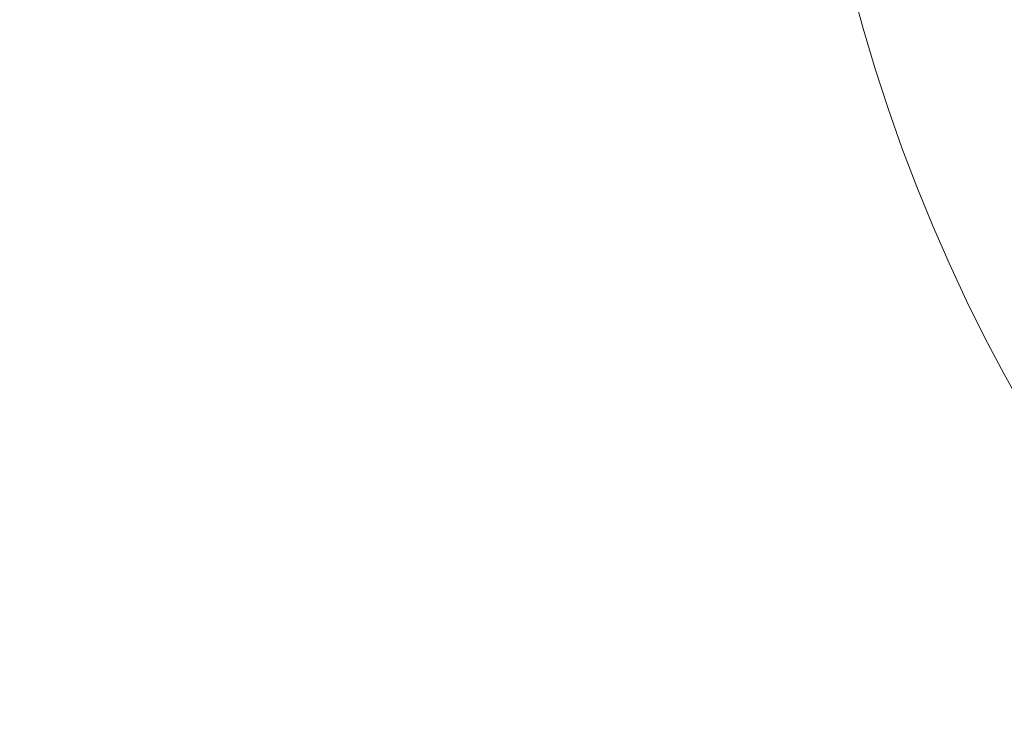
# Model space of a CAD drawing. Units: millimetres. Extents: x 5852 to 24529, y 6823 to 16166.
# Drawn here: x 8729 to 10039, y 8667 to 9589 of the extents above; entities that cross this region are included whole.
import ezdxf

# ---------------------------------------------------------------- set-up
doc = ezdxf.new("R2010")
doc.units = ezdxf.units.MM
doc.header["$LTSCALE"] = 75
doc.layers.add('Dimension (ISO)', color=7, linetype='Continuous', lineweight=18)
doc.layers.add('Fall Zone', color=5, linetype='Continuous', lineweight=20, true_color=0x0000ff)
doc.styles.add('Note Text (ISO)', font='tahoma.ttf')
doc.dimstyles.new('Aplay Dimension Styles M', dxfattribs={"dimscale": 75, "dimtxt": 2.5, "dimasz": 2.5, "dimexe": 3.175, "dimexo": 2, "dimgap": 0.762, "dimtad": 1, "dimdec": 1, "dimlfac": 0.001, "dimrnd": 1e-08, "dimzin": 0, "dimdsep": 46, "dimtxsty": 'Note Text (ISO)', "dimcen": 0.09, "dimdle": 10, "dimclrd": 256, "dimclre": 256, "dimclrt": 7, "dimadec": 0, "dimazin": 0, "dimtfac": 1.40208, "dimtofl": 0, "dimtmove": 0, "dimatfit": 3, "dimfxl": 1, "dimtolj": 1, "dimtzin": 0, "dimlwd": -1, "dimlwe": -1, "dimarcsym": 0})

# ---------------------------------------------------------------- blocks, each defined once
blk = doc.blocks.new('*D52')
at = {"layer": 'Defpoints', "color": 0, "transparency": 16777216}
for p in [(9030.3, 15317.7), (6108.4, 6822.7), (14628.4, 6822.7)]:
    blk.add_point(p, dxfattribs=at)
at = {"layer": 'Dimension (ISO)', "transparency": 16777216}
for p, q in [((8880.3, 15317.7), (5870.2, 15317.7)), ((6108.4, 15130.2), (6108.4, 7010.2)), ((14478.4, 6822.7), (5870.2, 6822.7))]:
    blk.add_line(p, q, dxfattribs=at)
for points in [[(6077.1, 15130.2), (6139.6, 15130.2), (6108.4, 15317.7)], [(6077.1, 7010.2), (6139.6, 7010.2), (6108.4, 6822.7)]]:
    blk.add_solid(points, dxfattribs=at)
at = {"layer": 'Dimension (ISO)', "color": 7, "transparency": 16777216, "insert": (5855.1, 11070.2), "char_height": 187.5, "attachment_point": 2, "rotation": 90, "style": 'Note Text (ISO)'}
blk.add_mtext('\\A1;8.5 m', dxfattribs=at)

msp = doc.modelspace()

# ---------------------------------------------------------------- linework, layer by layer
at = {"layer": 'Fall Zone'}
for centre, radius, start, end in [((9030.28, 10047.68), 2160, 90, 270), ((12030.28, 10197.68), 2265, 180, 0), ((9030.28, 10047.68), 2170, 180, 0)]:
    msp.add_arc(centre, radius, start, end, dxfattribs=at)
at = {"layer": 'Fall Zone', "color": 7}
msp.add_arc((9030.28, 10047.68), 2170, 181.91021, 270, dxfattribs=at)

# ---------------------------------------------------------------- dimensions: what is measured, and where the dimension line sits
at = {"layer": 'Dimension (ISO)'}
dim = msp.add_linear_dim(base=(6108.36, 6822.68), p1=(9030.28, 15317.68), p2=(14628.36, 6822.68), angle=90, text='<> m', dimstyle='Aplay Dimension Styles M', override={"dimgap": 0.762, "dimdec": 1, "dimlfac": 0.001, "dimpost": '', "dimtol": 0, "dimlim": 0, "dimtp": 0, "dimtm": 0, "dimtdec": 2, "dimatfit": 1}, dxfattribs=at)
dim.commit()
dim.dimension.update_dxf_attribs({"geometry": '*D52', "text_midpoint": (6108.36, 11070.18), "dimtype": 160})

doc.saveas('drawing.dxf')
